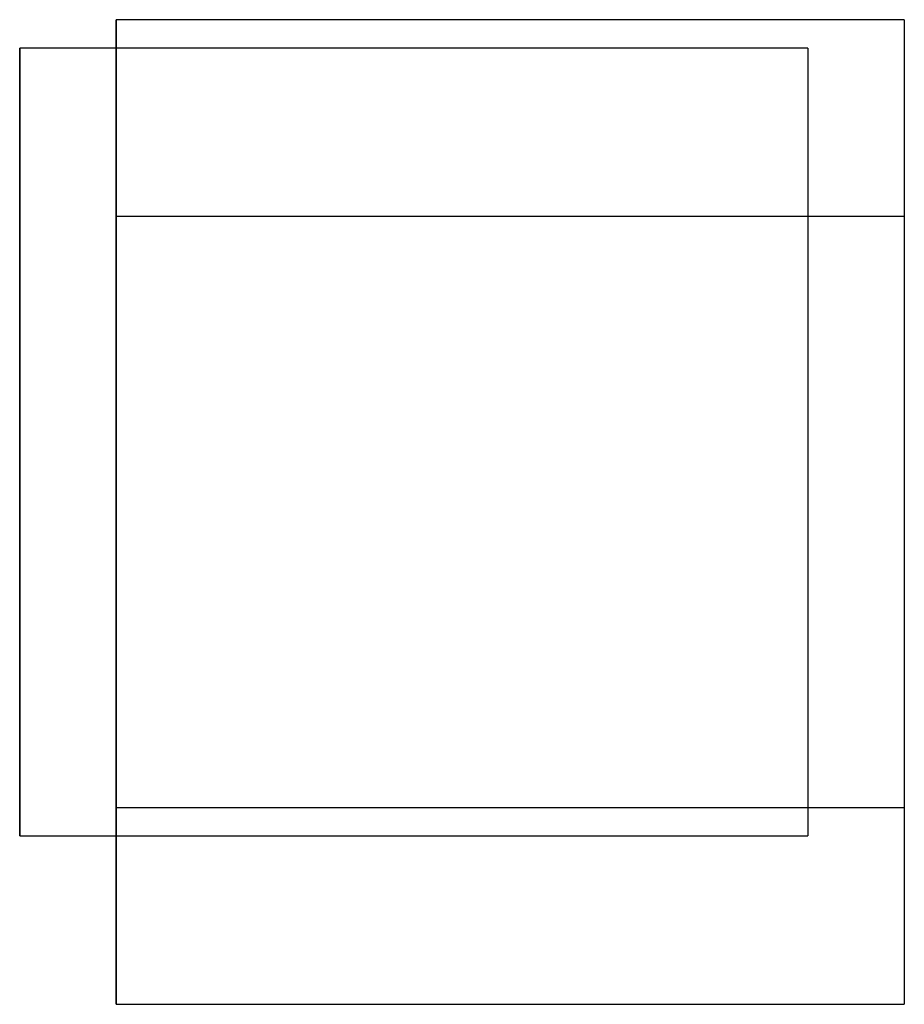
# Model space of a CAD drawing. Units: inches. Extents: x -146 to 73, y -37 to 16.
# Drawn here: x -114 to -110, y -30 to -25 of the extents above; entities that cross this region are included whole.
import ezdxf

# ---------------------------------------------------------------- set-up
doc = ezdxf.new("R2010")
doc.units = ezdxf.units.IN
doc.header["$MEASUREMENT"] = 0

msp = doc.modelspace()

# ---------------------------------------------------------------- linework, layer by layer
for p, q in [((-109.6698, -25.0578, 0.05), (-113.6698, -25.0578, 0.05)), ((-113.6698, -25.0578, 0.05), (-113.6698, -29.0578, 0.05)), ((-113.6698, -25.0578, 0.05), (-113.6698, -25.0578, 0.5)), ((-113.6698, -25.5578, 0.5), (-113.6698, -25.0578, 0.5)), ((-109.6698, -25.0578, 0.55), (-109.6698, -25.0578, 0.05)), ((-109.6698, -25.0578, 0.05), (-109.6698, -29.0578, 0.05)), ((-110.1594, -25.2017, 0.05), (-114.1594, -25.2017, 0.05)), ((-114.1594, -25.2017, 0.05), (-114.1594, -29.2017, 0.05)), ((-114.1594, -25.2017, 0.05), (-114.1594, -25.2017, 0.5)), ((-114.1594, -25.7017, 0.5), (-114.1594, -25.2017, 0.5)), ((-110.1594, -25.2017, 0.55), (-110.1594, -25.2017, 0.05)), ((-110.1594, -25.2017, 0.05), (-110.1594, -29.2017, 0.05)), ((-113.6698, -26.0578, 0.55), (-113.6698, -25.5578, 0.55)), ((-113.6698, -25.5578, 0.55), (-113.6698, -25.5578, 0.5)), ((-114.1594, -26.2017, 0.55), (-114.1594, -25.7017, 0.55)), ((-114.1594, -25.7017, 0.55), (-114.1594, -25.7017, 0.5)), ((-109.6698, -26.0578, 0.05), (-113.6698, -26.0578, 0.05)), ((-113.6698, -26.0578, 0.05), (-113.6698, -30.0578, 0.05)), ((-113.6698, -26.0578, 0.05), (-113.6698, -26.0578, 0.5)), ((-113.6698, -26.5578, 0.5), (-113.6698, -26.0578, 0.5)), ((-113.6698, -26.5578, 0.5), (-113.6698, -26.0578, 0.5)), ((-113.6698, -26.0578, 0.5), (-113.6698, -26.0578, 0.55)), ((-109.6698, -26.0578, 0.55), (-109.6698, -26.0578, 0.05)), ((-109.6698, -26.0578, 0.05), (-109.6698, -30.0578, 0.05)), ((-114.1594, -26.7017, 0.5), (-114.1594, -26.2017, 0.5)), ((-114.1594, -26.2017, 0.5), (-114.1594, -26.2017, 0.55)), ((-113.6698, -27.0578, 0.55), (-113.6698, -26.5578, 0.55)), ((-113.6698, -26.5578, 0.55), (-113.6698, -26.5578, 0.5)), ((-113.6698, -27.0578, 0.55), (-113.6698, -26.5578, 0.55)), ((-113.6698, -26.5578, 0.55), (-113.6698, -26.5578, 0.5)), ((-114.1594, -27.2017, 0.55), (-114.1594, -26.7017, 0.55)), ((-114.1594, -26.7017, 0.55), (-114.1594, -26.7017, 0.5)), ((-113.6698, -27.5578, 0.5), (-113.6698, -27.0578, 0.5)), ((-113.6698, -27.0578, 0.5), (-113.6698, -27.0578, 0.55)), ((-113.6698, -27.5578, 0.5), (-113.6698, -27.0578, 0.5)), ((-113.6698, -27.0578, 0.5), (-113.6698, -27.0578, 0.55)), ((-114.1594, -27.7017, 0.5), (-114.1594, -27.2017, 0.5)), ((-114.1594, -27.2017, 0.5), (-114.1594, -27.2017, 0.55)), ((-113.6698, -28.0578, 0.55), (-113.6698, -27.5578, 0.55)), ((-113.6698, -27.5578, 0.55), (-113.6698, -27.5578, 0.5)), ((-113.6698, -28.0578, 0.55), (-113.6698, -27.5578, 0.55)), ((-113.6698, -27.5578, 0.55), (-113.6698, -27.5578, 0.5)), ((-114.1594, -28.2017, 0.55), (-114.1594, -27.7017, 0.55)), ((-114.1594, -27.7017, 0.55), (-114.1594, -27.7017, 0.5)), ((-113.6698, -28.5578, 0.5), (-113.6698, -28.0578, 0.5)), ((-113.6698, -28.0578, 0.5), (-113.6698, -28.0578, 0.55)), ((-113.6698, -28.5578, 0.5), (-113.6698, -28.0578, 0.5)), ((-113.6698, -28.0578, 0.5), (-113.6698, -28.0578, 0.55)), ((-114.1594, -28.7017, 0.5), (-114.1594, -28.2017, 0.5)), ((-114.1594, -28.2017, 0.5), (-114.1594, -28.2017, 0.55)), ((-113.6698, -29.0578, 0.55), (-113.6698, -28.5578, 0.55)), ((-113.6698, -28.5578, 0.55), (-113.6698, -28.5578, 0.5)), ((-113.6698, -29.0578, 0.55), (-113.6698, -28.5578, 0.55)), ((-113.6698, -28.5578, 0.55), (-113.6698, -28.5578, 0.5)), ((-114.1594, -29.2017, 0.55), (-114.1594, -28.7017, 0.55)), ((-114.1594, -28.7017, 0.55), (-114.1594, -28.7017, 0.5)), ((-113.6698, -29.5578, 0.5), (-113.6698, -29.0578, 0.5)), ((-113.6698, -29.0578, 0.5), (-113.6698, -29.0578, 0.55)), ((-113.6698, -29.0578, 0.05), (-109.6698, -29.0578, 0.05)), ((-113.6698, -29.0578, 0.05), (-113.6698, -29.0578, 0.55)), ((-109.6698, -29.0578, 0.05), (-109.6698, -29.0578, 0.5)), ((-114.1594, -29.2017, 0.05), (-110.1594, -29.2017, 0.05)), ((-114.1594, -29.2017, 0.05), (-114.1594, -29.2017, 0.55)), ((-110.1594, -29.2017, 0.05), (-110.1594, -29.2017, 0.5)), ((-113.6698, -30.0578, 0.55), (-113.6698, -29.5578, 0.55)), ((-113.6698, -29.5578, 0.55), (-113.6698, -29.5578, 0.5)), ((-113.6698, -30.0578, 0.05), (-109.6698, -30.0578, 0.05)), ((-113.6698, -30.0578, 0.05), (-113.6698, -30.0578, 0.55)), ((-109.6698, -30.0578, 0.05), (-109.6698, -30.0578, 0.5))]:
    msp.add_line(p, q)

doc.saveas('drawing.dxf')
